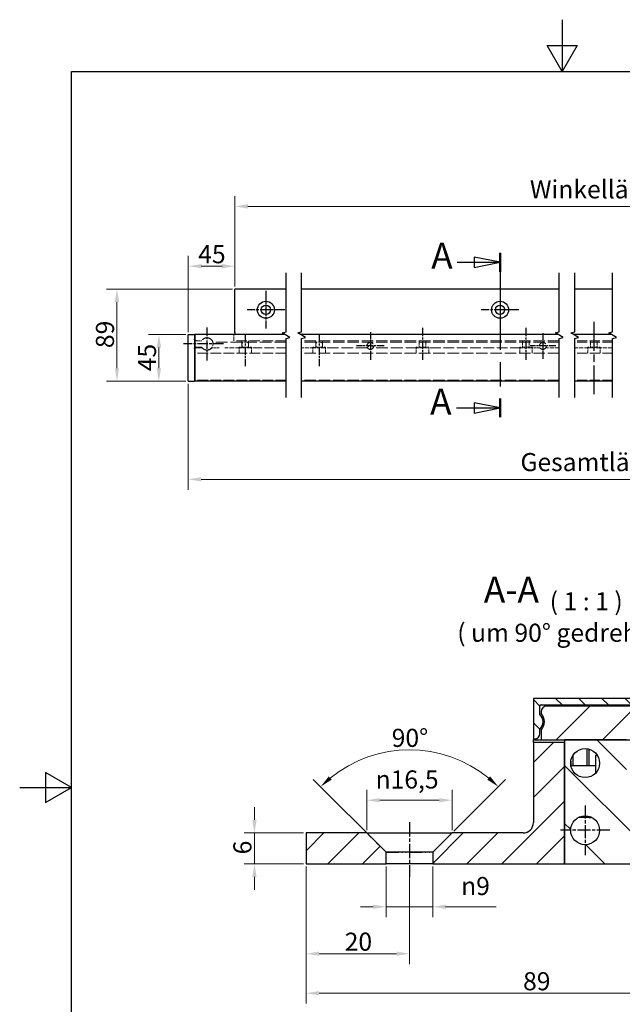
# Model space of a CAD drawing. Units: millimetres. Extents: x 0 to 1050, y 0 to 1485.
# Drawn here: x 0 to 583, y 533 to 1485 of the extents above; entities that cross this region are included whole.
import ezdxf

# ---------------------------------------------------------------- set-up
doc = ezdxf.new("R2010")
doc.units = ezdxf.units.MM
doc.header["$LTSCALE"] = 5
for name, pattern in [('CHAIN', [0.3543, 0.2362, -0.0295, 0.0591, -0.0295]), ('DASH_DOUBLE_DOT', [0.4398, 0.24, -0.06, 0.0098, -0.06, 0.01, -0.06]), ('DASHED', [0.2067, 0.1654, -0.0413])]:
    doc.linetypes.add(name, pattern=pattern)
for name, color, linetype, lineweight in [('Bemaßung (ISO)', 7, 'Continuous', 18), ('Bruchlinie (ISO)', 7, 'Continuous', 25), ('Mittellinie (ISO)', 7, 'Continuous', 25), ('Mittelpunktmarkierung (ISO)', 7, 'Continuous', 25), ('Rahmen (ISO)', 7, 'Continuous', 25), ('Schnittlinie (ISO)', 7, 'CHAIN', 25), ('Schraffur (ISO)', 7, 'Continuous', 18), ('Sichtbar (ISO)', 7, 'Continuous', 25), ('Sichtbar schmal (ISO)', 7, 'Continuous', 25), ('Skizziergeometrie (ISO)', 7, 'Continuous', 25), ('Symbol (ISO)', 7, 'Continuous', 25), ('Verdeckt (ISO)', 7, 'DASHED', 18)]:
    doc.layers.add(name, color=color, linetype=linetype, lineweight=lineweight)
doc.styles.add('Bezeichnungstext (DIN)', font='arial.ttf')
doc.styles.add('Notiztext (DIN)', font='arial.ttf')
doc.dimstyles.new('Standard (DIN)', dxfattribs={"dimscale": 5, "dimtxt": 3.5, "dimasz": 2.5, "dimexe": 2, "dimexo": 0.5, "dimgap": 0.5, "dimtad": 1, "dimdec": 1, "dimrnd": 1e-08, "dimtxsty": 'Notiztext (DIN)', "dimcen": 0.09, "dimdle": 10, "dimclrd": 154, "dimclre": 154, "dimclrt": 256, "dimadec": 0, "dimazin": 0, "dimtfac": 1, "dimtdec": 1, "dimtmove": 0, "dimatfit": 3, "dimfxl": 1, "dimtolj": 1, "dimtzin": 0, "dimlwd": -1, "dimlwe": -1, "dimarcsym": 0})

# ---------------------------------------------------------------- blocks, each defined once
blk = doc.blocks.new('Ränder Standardrahmen')
at = {"layer": 'Rahmen (ISO)', "flags": 128}
for points in [[(105, 297), (105, 287), (102.11, 292), (107.89, 292), (105, 287)], [(10, 10), (10, 287), (200, 287), (200, 10), (10, 10)], [(0, 148.5), (10, 148.5), (5, 151.39), (5, 145.61), (10, 148.5)]]:
    blk.add_lwpolyline(points, dxfattribs=at)
blk = doc.blocks.new('2DTransSchnitt0')
at = {"layer": 'Schnittlinie (ISO)', "linetype": 'CHAIN', "ltscale": 15.899897}
blk.add_line((92.96, 251.89), (92.96, 220.09), dxfattribs=at)
at = {"layer": 'Schnittlinie (ISO)', "linetype": 'Continuous', "lineweight": 50}
for p, q in [((92.96, 251.89), (92.96, 248.26)), ((92.96, 223.72), (92.96, 220.09))]:
    blk.add_line(p, q, dxfattribs=at)
at = {"layer": 'Schnittlinie (ISO)', "linetype": 'Continuous'}
for p, q in [((84.68, 250.07), (87.96, 250.07)), ((92.96, 250.07), (87.96, 251.07)), ((87.96, 251.07), (87.96, 249.07)), ((87.96, 250.07), (92.96, 250.07)), ((87.96, 249.07), (92.96, 250.07)), ((92.96, 221.91), (87.96, 222.91)), ((87.96, 222.91), (87.96, 220.91)), ((84.52, 221.91), (87.96, 221.91)), ((87.96, 221.91), (92.96, 221.91)), ((87.96, 220.91), (92.96, 221.91))]:
    blk.add_line(p, q, dxfattribs=at)
at = {"layer": 'Schnittlinie (ISO)', "linetype": 'Continuous', "flags": 128}
for points in [[(87.96, 249.07), (92.96, 250.07), (87.96, 251.07), (87.96, 249.07)], [(87.96, 220.91), (92.96, 221.91), (87.96, 222.91), (87.96, 220.91)]]:
    blk.add_lwpolyline(points, dxfattribs=at)
at = {"layer": 'Schnittlinie (ISO)'}
for points in [[(87.96, 249.07), (92.96, 250.07), (87.96, 251.07), (87.96, 249.07)], [(87.96, 220.91), (92.96, 221.91), (87.96, 222.91), (87.96, 220.91)]]:
    blk.add_solid(points, dxfattribs=at)
at = {"layer": 'Schnittlinie (ISO)', "color": 154, "char_height": 5, "attachment_point": 7, "style": 'Bezeichnungstext (DIN)'}
for insert in [(79.65, 247.28), (79.43, 219.07)]:
    blk.add_mtext('A', dxfattribs=dict(at, insert=insert))
blk = doc.blocks.new('*D7')
at = {"layer": 'Bemaßung (ISO)', "color": 154}
for p, q in [((163.17, 1132.95), (163.17, 1030.45)), ((952.44, 1132.95), (952.44, 1030.45)), ((175.67, 1040.45), (939.94, 1040.45))]:
    blk.add_line(p, q, dxfattribs=at)
for points in [[(175.67, 1042.54), (175.67, 1038.37), (163.17, 1040.45)], [(939.94, 1042.54), (939.94, 1038.37), (952.44, 1040.45)]]:
    blk.add_solid(points, dxfattribs=at)
at = {"layer": 'Defpoints', "color": 0}
for p in [(163.17, 1135.45), (952.44, 1135.45), (952.44, 1040.45)]:
    blk.add_point(p, dxfattribs=at)
at = {"layer": 'Bemaßung (ISO)', "color": 154, "insert": (479.21, 1065.9), "char_height": 17.5, "attachment_point": 1, "style": 'Notiztext (DIN)'}
blk.add_mtext('\\A1; \\fArial|b0|i0;\\H17.5000;Gesamtlänge', dxfattribs=at)
blk = doc.blocks.new('*D8')
at = {"layer": 'Bemaßung (ISO)', "color": 154}
for p, q in [((208.27, 1226.95), (208.27, 1314.45)), ((907.34, 1226.95), (907.34, 1314.45)), ((894.84, 1304.45), (220.77, 1304.45))]:
    blk.add_line(p, q, dxfattribs=at)
for points in [[(220.77, 1306.54), (220.77, 1302.37), (208.27, 1304.45)], [(894.84, 1306.54), (894.84, 1302.37), (907.34, 1304.45)]]:
    blk.add_solid(points, dxfattribs=at)
at = {"layer": 'Defpoints', "color": 0}
for p in [(208.27, 1304.45), (208.27, 1224.45), (907.34, 1224.45)]:
    blk.add_point(p, dxfattribs=at)
at = {"layer": 'Bemaßung (ISO)', "color": 154, "insert": (488.33, 1329.71), "char_height": 17.5, "attachment_point": 1, "style": 'Notiztext (DIN)'}
blk.add_mtext('\\A1; \\fArial|b0|i0;\\H17.5000;Winkellänge', dxfattribs=at)
blk = doc.blocks.new('*D9')
at = {"layer": 'Bemaßung (ISO)', "color": 154}
for p, q in [((163.17, 1182.95), (163.17, 1256.64)), ((208.27, 1226.95), (208.27, 1256.64)), ((195.77, 1246.64), (175.67, 1246.64))]:
    blk.add_line(p, q, dxfattribs=at)
for points in [[(175.67, 1248.73), (175.67, 1244.56), (163.17, 1246.64)], [(195.77, 1248.73), (195.77, 1244.56), (208.27, 1246.64)]]:
    blk.add_solid(points, dxfattribs=at)
at = {"layer": 'Defpoints', "color": 0}
for p in [(163.17, 1246.64), (208.27, 1224.45), (163.17, 1180.45)]:
    blk.add_point(p, dxfattribs=at)
at = {"layer": 'Bemaßung (ISO)', "color": 154, "insert": (172.77, 1266.94), "char_height": 17.5, "attachment_point": 1, "style": 'Notiztext (DIN)'}
blk.add_mtext('\\A1;45', dxfattribs=at)
blk = doc.blocks.new('*D11')
at = {"layer": 'Bemaßung (ISO)', "color": 154}
for p, q in [((277.15, 666.04), (277.15, 571.71)), ((377.15, 666.04), (377.15, 571.71)), ((364.65, 581.71), (289.65, 581.71))]:
    blk.add_line(p, q, dxfattribs=at)
for points in [[(289.65, 583.79), (289.65, 579.62), (277.15, 581.71)], [(364.65, 583.79), (364.65, 579.62), (377.15, 581.71)]]:
    blk.add_solid(points, dxfattribs=at)
at = {"layer": 'Defpoints', "color": 0}
for p in [(277.15, 668.54), (377.15, 668.54), (277.15, 581.71)]:
    blk.add_point(p, dxfattribs=at)
at = {"layer": 'Bemaßung (ISO)', "color": 154, "insert": (314.5, 602.08), "char_height": 17.5, "attachment_point": 1, "style": 'Notiztext (DIN)'}
blk.add_mtext('\\A1;20', dxfattribs=at)
blk = doc.blocks.new('*D12')
at = {"layer": 'Bemaßung (ISO)', "color": 154}
for p, q in [((160.67, 1180.45), (124.74, 1180.45)), ((134.74, 1147.95), (134.74, 1167.95)), ((160.67, 1135.45), (124.74, 1135.45))]:
    blk.add_line(p, q, dxfattribs=at)
for points in [[(132.65, 1167.95), (136.82, 1167.95), (134.74, 1180.45)], [(132.65, 1147.95), (136.82, 1147.95), (134.74, 1135.45)]]:
    blk.add_solid(points, dxfattribs=at)
at = {"layer": 'Defpoints', "color": 0}
for p in [(134.74, 1180.45), (163.17, 1180.45), (163.17, 1135.45)]:
    blk.add_point(p, dxfattribs=at)
at = {"layer": 'Bemaßung (ISO)', "color": 154, "insert": (114.44, 1145), "char_height": 17.5, "attachment_point": 1, "rotation": 90, "style": 'Notiztext (DIN)'}
blk.add_mtext('\\A1;45', dxfattribs=at)
blk = doc.blocks.new('*D13')
at = {"layer": 'Bemaßung (ISO)', "color": 154}
for p, q in [((205.77, 1224.45), (84.12, 1224.45)), ((94.12, 1147.95), (94.12, 1211.95)), ((160.67, 1135.45), (84.12, 1135.45))]:
    blk.add_line(p, q, dxfattribs=at)
for points in [[(92.04, 1211.95), (96.2, 1211.95), (94.12, 1224.45)], [(92.04, 1147.95), (96.2, 1147.95), (94.12, 1135.45)]]:
    blk.add_solid(points, dxfattribs=at)
at = {"layer": 'Defpoints', "color": 0}
for p in [(94.12, 1224.45), (208.27, 1224.45), (163.17, 1135.45)]:
    blk.add_point(p, dxfattribs=at)
at = {"layer": 'Bemaßung (ISO)', "color": 154, "insert": (73.75, 1167.39), "char_height": 17.5, "attachment_point": 1, "rotation": 90, "style": 'Notiztext (DIN)'}
blk.add_mtext('\\A1;89', dxfattribs=at)
blk = doc.blocks.new('*D16')
at = {"layer": 'Bemaßung (ISO)', "color": 154}
for p, q in [((354.65, 666.04), (354.65, 617.08)), ((399.65, 666.04), (399.65, 617.08)), ((342.15, 627.08), (329.65, 627.08)), ((354.65, 627.08), (399.65, 627.08)), ((412.15, 627.08), (461.08, 627.08))]:
    blk.add_line(p, q, dxfattribs=at)
for points in [[(342.15, 629.16), (342.15, 624.99), (354.65, 627.08)], [(412.15, 629.16), (412.15, 624.99), (399.65, 627.08)]]:
    blk.add_solid(points, dxfattribs=at)
at = {"layer": 'Defpoints', "color": 0}
for p in [(354.65, 668.54), (399.65, 668.54), (399.65, 627.08)]:
    blk.add_point(p, dxfattribs=at)
at = {"layer": 'Bemaßung (ISO)', "color": 154, "insert": (427.15, 655.91), "char_height": 17.5, "attachment_point": 1, "style": 'Notiztext (DIN)'}
blk.add_mtext('\\A1;{\\fAIGDT|b0|i0;\\H17.5000;\\ln}\\fArial|b0|i0;\\H17.5000;9', dxfattribs=at)
blk = doc.blocks.new('*D17')
at = {"layer": 'Bemaßung (ISO)', "color": 154}
for p, q in [((277.15, 666.04), (277.15, 533.44)), ((722.15, 666.04), (722.15, 533.44)), ((289.65, 543.44), (709.65, 543.44))]:
    blk.add_line(p, q, dxfattribs=at)
for points in [[(289.65, 545.52), (289.65, 541.36), (277.15, 543.44)], [(709.65, 545.52), (709.65, 541.36), (722.15, 543.44)]]:
    blk.add_solid(points, dxfattribs=at)
at = {"layer": 'Defpoints', "color": 0}
for p in [(277.15, 668.54), (722.15, 668.54), (722.15, 543.44)]:
    blk.add_point(p, dxfattribs=at)
at = {"layer": 'Bemaßung (ISO)', "color": 154, "insert": (487.09, 563.81), "char_height": 17.5, "attachment_point": 1, "style": 'Notiztext (DIN)'}
blk.add_mtext('\\A1;89', dxfattribs=at)
blk = doc.blocks.new('*D19')
at = {"layer": 'Bemaßung (ISO)', "color": 154}
for p, q in [((335.9, 701.04), (335.9, 740.13)), ((418.4, 701.04), (418.4, 740.13)), ((405.9, 730.13), (348.4, 730.13))]:
    blk.add_line(p, q, dxfattribs=at)
for points in [[(348.4, 732.22), (348.4, 728.05), (335.9, 730.13)], [(405.9, 732.22), (405.9, 728.05), (418.4, 730.13)]]:
    blk.add_solid(points, dxfattribs=at)
at = {"layer": 'Defpoints', "color": 0}
for p in [(335.9, 730.13), (335.9, 698.54), (418.4, 698.54)]:
    blk.add_point(p, dxfattribs=at)
at = {"layer": 'Bemaßung (ISO)', "color": 154, "insert": (344.4, 758.96), "char_height": 17.5, "attachment_point": 1, "style": 'Notiztext (DIN)'}
blk.add_mtext('\\A1;{\\fAIGDT|b0|i0;\\H17.5000;\\ln}\\fArial|b0|i0;\\H17.5000;16,5', dxfattribs=at)
blk = doc.blocks.new('*D20')
at = {"layer": 'Bemaßung (ISO)', "color": 154}
for p, q in [((352.89, 681.56), (284.13, 750.31)), ((420.17, 700.31), (470.18, 750.31))]:
    blk.add_line(p, q, dxfattribs=at)
blk.add_arc((377.15, 657.29), 121.55, 50.89458, 129.10542, dxfattribs=at)
for points in [[(301.88, 750.07), (299.09, 753.16), (291.2, 743.24)], [(455.22, 753.16), (452.43, 750.07), (463.11, 743.24)]]:
    blk.add_solid(points, dxfattribs=at)
at = {"layer": 'Defpoints', "color": 0}
for p in [(408.61, 774.7), (418.4, 698.54), (354.65, 679.79), (377.15, 657.29)]:
    blk.add_point(p, dxfattribs=at)
at = {"layer": 'Bemaßung (ISO)', "color": 154, "insert": (359.99, 799.21), "char_height": 17.5, "attachment_point": 1, "style": 'Notiztext (DIN)'}
blk.add_mtext('\\A1;90°', dxfattribs=at)
blk = doc.blocks.new('*D21')
at = {"layer": 'Bemaßung (ISO)', "color": 154}
for p, q in [((227.15, 711.04), (227.15, 723.54)), ((274.65, 698.54), (217.15, 698.54)), ((227.15, 698.54), (227.15, 686.04)), ((227.15, 686.04), (227.15, 681.04)), ((227.15, 668.54), (227.15, 681.04)), ((274.65, 668.54), (217.15, 668.54)), ((227.15, 656.04), (227.15, 643.54))]:
    blk.add_line(p, q, dxfattribs=at)
for points in [[(225.07, 711.04), (229.24, 711.04), (227.15, 698.54)], [(225.07, 656.04), (229.24, 656.04), (227.15, 668.54)]]:
    blk.add_solid(points, dxfattribs=at)
at = {"layer": 'Defpoints', "color": 0}
for p in [(277.15, 698.54), (227.15, 668.54), (277.15, 668.54)]:
    blk.add_point(p, dxfattribs=at)
at = {"layer": 'Bemaßung (ISO)', "color": 154, "insert": (206.78, 677.76), "char_height": 17.5, "attachment_point": 1, "rotation": 90, "style": 'Notiztext (DIN)'}
blk.add_mtext('\\A1;6', dxfattribs=at)

msp = doc.modelspace()

# ---------------------------------------------------------------- hatches: boundary and pattern name
at = {"layer": 'Schraffur (ISO)'}
h = msp.add_hatch(dxfattribs=at)
h.set_pattern_fill('ANSI31', color=256, scale=127, angle=90, style=0)
h.set_pattern_definition([(135, (0, 0), (-11.22532, -11.22532), [])])
edge = h.paths.add_edge_path()
edge.add_line((722.154, 789.538), (722.154, 828.538))
edge.add_line((722.154, 828.538), (497.154, 828.538))
edge.add_line((497.154, 828.538), (497.154, 789.538))
edge.add_line((497.154, 789.538), (498.404, 789.538))
edge.add_ellipse((498.404, 794.538), major_axis=(5, 0), ratio=1, start_angle=270, end_angle=360)
edge.add_line((503.404, 794.538), (503.404, 799.05))
edge.add_ellipse((497.154, 806.038), major_axis=(6.988, 6.25), ratio=1, start_angle=270, end_angle=366.37937)
edge.add_line((503.404, 813.025), (503.404, 821.038))
edge.add_ellipse((504.654, 821.038), major_axis=(0, 1.25), ratio=1, start_angle=0, end_angle=90, ccw=False)
edge.add_line((504.654, 822.288), (714.654, 822.288))
edge.add_ellipse((714.654, 821.038), major_axis=(1.25, 0), ratio=1, start_angle=0, end_angle=90, ccw=False)
edge.add_line((715.904, 821.038), (715.904, 813.025))
edge.add_ellipse((722.154, 806.038), major_axis=(-6.988, -6.25), ratio=1, start_angle=270, end_angle=366.37937)
edge.add_line((715.904, 799.05), (715.904, 794.538))
edge.add_ellipse((720.904, 794.538), major_axis=(0, -5), ratio=1, start_angle=270, end_angle=360)
edge.add_line((720.904, 789.538), (722.154, 789.538))
h = msp.add_hatch(dxfattribs=at)
h.set_pattern_fill('ANSI31', color=256, scale=254, angle=180, style=0)
h.set_pattern_definition([(225, (0, 0), (22.4506, -22.4506), [])])
edge = h.paths.add_edge_path()
edge.add_ellipse((723.404, 806.038), major_axis=(-8.028, 8.75), ratio=1, start_angle=4.926203, end_angle=90)
edge.add_line((714.654, 798.009), (714.654, 788.538))
edge.add_line((714.654, 788.538), (709.654, 788.538))
edge.add_line((709.654, 788.538), (709.654, 795.538))
edge.add_line((709.654, 795.538), (607.154, 795.538))
edge.add_line((607.154, 795.538), (607.154, 788.538))
edge.add_line((607.154, 788.538), (587.154, 788.538))
edge.add_line((587.154, 788.538), (527.154, 788.538))
edge.add_line((527.154, 788.538), (504.654, 788.538))
edge.add_line((504.654, 788.538), (504.654, 798.009))
edge.add_ellipse((495.904, 806.038), major_axis=(8.028, -8.75), ratio=1, start_angle=4.926203, end_angle=90)
edge.add_line((504.654, 814.066), (504.654, 816.038))
edge.add_ellipse((509.654, 816.038), major_axis=(-5, 0), ratio=1, start_angle=270, end_angle=360, ccw=False)
edge.add_line((509.654, 821.038), (709.654, 821.038))
edge.add_ellipse((709.654, 816.038), major_axis=(0, 5), ratio=1, start_angle=270, end_angle=360, ccw=False)
edge.add_line((714.654, 816.038), (714.654, 814.066))
h = msp.add_hatch(dxfattribs=at)
h.set_pattern_fill('ANSI31', color=256, scale=190.5, angle=180, style=0)
h.set_pattern_definition([(225, (0, 0), (16.838, -16.838), [])])
h.paths.add_polyline_path([(354.654, 679.788), (335.904, 698.538), (277.154, 698.538), (277.154, 668.538), (354.654, 668.538)])
edge = h.paths.add_edge_path()
edge.add_ellipse((487.154, 708.538), major_axis=(0, -10), ratio=1, start_angle=0, end_angle=90)
edge.add_line((497.154, 708.538), (497.154, 786.038))
edge.add_line((497.154, 786.038), (527.154, 786.038))
edge.add_line((527.154, 786.038), (527.154, 668.538))
edge.add_line((527.154, 668.538), (399.654, 668.538))
edge.add_line((399.654, 668.538), (399.654, 679.788))
edge.add_line((399.654, 679.788), (418.404, 698.538))
edge.add_line((418.404, 698.538), (487.154, 698.538))
h = msp.add_hatch(dxfattribs=at)
h.set_pattern_fill('ANSI31', color=256, scale=317.5, angle=90, style=0)
h.set_pattern_definition([(135, (0, 0), (-28.0633, -28.0633), [])])
h.paths.add_polyline_path([(587.154, 788.538), (527.154, 788.538), (527.154, 786.038), (527.154, 668.538), (722.154, 668.538), (722.154, 706.038), (717.154, 706.038), (717.154, 694.538), (612.154, 694.538), (612.154, 706.038), (587.154, 706.038)])
edge = h.paths.add_edge_path(flags=0)
edge.add_ellipse((547.154, 766.038), major_axis=(0, 14), ratio=1, start_angle=0, end_angle=360)
edge = h.paths.add_edge_path(flags=0)
edge.add_ellipse((547.154, 701.038), major_axis=(0, 14), ratio=1, start_angle=0, end_angle=360)

# ---------------------------------------------------------------- linework, layer by layer
at = {"layer": 'Bruchlinie (ISO)', "flags": 128}
for points in [[(257.763, 1119.579), (257.763, 1176.785), (261.513, 1177.789), (254.013, 1182.119), (257.763, 1183.124), (257.763, 1240.329)], [(272.763, 1119.579), (272.763, 1176.785), (276.513, 1177.789), (269.013, 1182.119), (272.763, 1183.124), (272.763, 1240.329)], [(522.058, 1119.579), (522.058, 1176.785), (525.808, 1177.789), (518.308, 1182.119), (522.058, 1183.124), (522.058, 1240.329)], [(537.058, 1119.579), (537.058, 1176.785), (540.808, 1177.789), (533.308, 1182.119), (537.058, 1183.124), (537.058, 1240.329)], [(573.667, 1119.579), (573.667, 1176.785), (577.417, 1177.789), (569.917, 1182.119), (573.667, 1183.124), (573.667, 1240.329)]]:
    msp.add_lwpolyline(points, dxfattribs=at)
at = {"layer": 'Mittellinie (ISO)', "linetype": 'CHAIN', "ltscale": 23.990969}
msp.add_line((555.621, 1192.954), (555.621, 1122.954), dxfattribs=at)
at = {"layer": 'Mittellinie (ISO)', "linetype": 'CHAIN', "ltscale": 6.889386}
for p, q in [((218.271, 1180.954), (218.271, 1149.954)), ((289.799, 1180.954), (289.799, 1149.954)), ((389.799, 1186.954), (389.799, 1155.954)), ((489.799, 1186.954), (489.799, 1155.954))]:
    msp.add_line(p, q, dxfattribs=at)
at = {"layer": 'Mittellinie (ISO)', "linetype": 'CHAIN', "ltscale": 11.730876}
msp.add_line((377.154, 708.823), (377.154, 656.038), dxfattribs=at)
at = {"layer": 'Mittelpunktmarkierung (ISO)', "linetype": 'CHAIN', "ltscale": 8.111714}
for p, q in [((238.271, 1222.704), (238.271, 1186.204)), ((464.799, 1222.704), (464.799, 1186.204)), ((256.521, 1204.454), (220.021, 1204.454)), ((483.049, 1204.454), (446.549, 1204.454))]:
    msp.add_line(p, q, dxfattribs=at)
at = {"layer": 'Mittelpunktmarkierung (ISO)', "linetype": 'CHAIN', "ltscale": 7.111628}
msp.add_line((181.171, 1187.454), (181.171, 1155.454), dxfattribs=at)
at = {"layer": 'Mittelpunktmarkierung (ISO)', "linetype": 'CHAIN', "ltscale": 5.921969}
for p, q in [((339.299, 1182.778), (339.299, 1156.131)), ((352.623, 1169.454), (325.976, 1169.454))]:
    msp.add_line(p, q, dxfattribs=at)
at = {"layer": 'Mittelpunktmarkierung (ISO)', "linetype": 'CHAIN', "ltscale": 5.555937}
for p, q in [((506.299, 1181.954), (506.299, 1156.954)), ((518.799, 1169.454), (493.799, 1169.454))]:
    msp.add_line(p, q, dxfattribs=at)
at = {"layer": 'Mittelpunktmarkierung (ISO)', "linetype": 'CHAIN', "ltscale": 8.556197}
msp.add_line((197.171, 1171.454), (158.671, 1171.454), dxfattribs=at)
at = {"layer": 'Mittelpunktmarkierung (ISO)', "linetype": 'CHAIN', "ltscale": 10.667491}
for p, q in [((547.154, 725.038), (547.154, 677.038)), ((571.154, 701.038), (523.154, 701.038))]:
    msp.add_line(p, q, dxfattribs=at)
at = {"layer": 'Sichtbar (ISO)'}
for p, q in [((208.271, 1182.454), (208.271, 1224.454)), ((257.763, 1224.454), (208.271, 1224.454)), ((522.058, 1224.454), (272.763, 1224.454)), ((573.667, 1224.454), (537.058, 1224.454)), ((208.271, 1182.454), (208.271, 1180.454)), ((163.171, 1135.454), (163.171, 1180.454)), ((163.171, 1180.454), (169.171, 1180.454)), ((169.171, 1180.454), (169.171, 1135.454)), ((169.671, 1180.454), (169.271, 1180.454)), ((169.271, 1180.454), (169.271, 1175.954)), ((169.271, 1175.416), (169.271, 1175.954)), ((169.271, 1175.954), (169.671, 1175.554)), ((169.671, 1135.454), (169.671, 1180.454)), ((256.897, 1180.454), (169.671, 1180.454)), ((521.192, 1180.454), (271.897, 1180.454)), ((572.801, 1180.454), (536.192, 1180.454)), ((169.271, 1166.954), (169.271, 1167.493)), ((169.671, 1167.354), (169.271, 1166.954)), ((169.271, 1166.954), (169.271, 1162.454)), ((169.671, 1162.454), (169.271, 1162.454)), ((169.271, 1162.454), (169.271, 1157.454)), ((169.369, 1167.699), (169.671, 1167.699)), ((169.271, 1157.454), (169.271, 1136.454)), ((163.171, 1135.454), (169.171, 1135.454)), ((169.671, 1136.454), (169.271, 1136.454)), ((169.271, 1136.454), (169.271, 1135.454)), ((169.671, 1135.454), (169.271, 1135.454)), ((257.763, 1135.454), (169.671, 1135.454)), ((522.058, 1135.454), (272.763, 1135.454)), ((573.667, 1135.454), (537.058, 1135.454)), ((722.154, 828.538), (497.154, 828.538)), ((497.154, 828.538), (497.154, 789.538)), ((503.404, 813.025), (503.404, 821.038)), ((504.654, 822.288), (714.654, 822.288)), ((709.654, 821.038), (509.654, 821.038)), ((504.654, 816.038), (504.654, 814.066)), ((503.404, 794.538), (503.404, 799.05)), ((504.654, 798.009), (504.654, 788.538)), ((497.154, 789.538), (497.154, 788.538)), ((497.154, 789.538), (498.404, 789.538)), ((497.154, 788.538), (504.654, 788.538)), ((497.154, 786.038), (497.154, 788.538)), ((527.154, 786.038), (497.154, 786.038)), ((497.154, 786.038), (497.154, 708.538)), ((504.654, 788.538), (607.154, 788.538)), ((587.154, 788.538), (527.154, 788.538)), ((527.154, 788.538), (527.154, 668.538)), ((527.154, 668.538), (527.154, 786.038)), ((557.154, 773.538), (557.154, 756.24)), ((558.975, 773.538), (557.154, 773.538)), ((557.154, 763.538), (533.379, 763.538)), ((548.644, 713.538), (540.849, 713.538)), ((551.025, 713.538), (548.644, 713.538)), ((551.025, 713.538), (553.459, 713.538)), ((335.904, 698.538), (277.154, 698.538)), ((277.154, 698.538), (277.154, 668.538)), ((354.654, 679.788), (335.904, 698.538)), ((335.904, 698.538), (418.404, 698.538)), ((418.404, 698.538), (399.654, 679.788)), ((487.154, 698.538), (418.404, 698.538)), ((354.654, 668.538), (354.654, 679.788)), ((399.654, 679.788), (354.654, 679.788)), ((399.654, 679.788), (399.654, 668.538)), ((277.154, 668.538), (354.654, 668.538)), ((399.654, 668.538), (354.654, 668.538)), ((399.654, 668.538), (527.154, 668.538)), ((527.154, 668.538), (722.154, 668.538))]:
    msp.add_line(p, q, dxfattribs=at)
for centre, radius in [((238.271, 1204.454), 8.25), ((464.799, 1204.454), 8.25), ((238.271, 1204.454), 4.5), ((464.799, 1204.454), 4.5), ((547.154, 766.038), 14), ((547.154, 701.038), 14)]:
    msp.add_circle(centre, radius, dxfattribs=at)
for centre, radius, start, end in [((170.671, 1175.954), 1.5, 180, 228.189685), ((170.671, 1166.954), 1.5, 131.810315, 180), ((504.654, 821.038), 1.25, 90, 180), ((509.654, 816.038), 5, 90, 180), ((497.154, 806.038), 9.375, 311.810315, 48.189685), ((495.904, 806.038), 11.875, 317.463102, 42.536898), ((498.404, 794.538), 5, 270, 0), ((487.154, 708.538), 10, 270, 0)]:
    msp.add_arc(centre, radius, start, end, dxfattribs=at)
at = {"layer": 'Sichtbar schmal (ISO)'}
for p, q in [((535.664, 763.538), (535.664, 774.036)), ((548.644, 779.958), (548.644, 763.538)), ((551.025, 763.538), (551.025, 779.492)), ((533.283, 767.936), (533.283, 764.14)), ((548.644, 714.958), (548.644, 713.538)), ((551.025, 713.538), (551.025, 714.492))]:
    msp.add_line(p, q, dxfattribs=at)
at = {"layer": 'Skizziergeometrie (ISO)', "linetype": 'DASH_DOUBLE_DOT', "ltscale": 4.747316}
for p, q in [((335.904, 698.538), (354.654, 679.788)), ((399.654, 679.788), (418.404, 698.538))]:
    msp.add_line(p, q, dxfattribs=at)
at = {"layer": 'Skizziergeometrie (ISO)', "linetype": 'DASH_DOUBLE_DOT', "ltscale": 10.231924}
msp.add_line((354.654, 679.788), (399.654, 679.788), dxfattribs=at)
at = {"layer": 'Verdeckt (ISO)', "ltscale": 0.840438}
msp.add_line((169.271, 1173.209), (169.271, 1175.416), dxfattribs=at)
at = {"layer": 'Verdeckt (ISO)', "ltscale": 2.967824}
msp.add_line((169.271, 1167.699), (169.271, 1173.209), dxfattribs=at)
at = {"layer": 'Verdeckt (ISO)', "ltscale": 0.592503}
for p, q in [((169.671, 1175.554), (170.771, 1174.454)), ((170.771, 1168.454), (169.671, 1167.354))]:
    msp.add_line(p, q, dxfattribs=at)
at = {"layer": 'Verdeckt (ISO)', "ltscale": 1.98225}
for p, q in [((170.771, 1174.454), (175.975, 1174.454)), ((175.975, 1168.454), (170.771, 1168.454))]:
    msp.add_line(p, q, dxfattribs=at)
at = {"layer": 'Verdeckt (ISO)', "ltscale": 0.059876}
msp.add_line((186.894, 1173.254), (186.737, 1173.254), dxfattribs=at)
at = {"layer": 'Verdeckt (ISO)', "ltscale": 13.714316}
msp.add_line((257.763, 1173.254), (186.894, 1173.254), dxfattribs=at)
at = {"layer": 'Verdeckt (ISO)', "ltscale": 2.285536}
for p, q in [((207.271, 1174.454), (207.271, 1180.454)), ((215.021, 1174.454), (215.021, 1168.454)), ((221.521, 1174.454), (221.521, 1168.454)), ((286.549, 1174.454), (286.549, 1168.454)), ((293.049, 1174.454), (293.049, 1168.454)), ((386.549, 1174.454), (386.549, 1168.454)), ((393.049, 1174.454), (393.049, 1168.454)), ((486.549, 1174.454), (486.549, 1168.454)), ((493.049, 1174.454), (493.049, 1168.454)), ((552.371, 1174.454), (552.371, 1168.454)), ((558.871, 1174.454), (558.871, 1168.454)), ((212.271, 1168.454), (212.271, 1162.454)), ((224.271, 1168.454), (224.271, 1162.454)), ((283.799, 1168.454), (283.799, 1162.454)), ((295.799, 1168.454), (295.799, 1162.454)), ((383.799, 1168.454), (383.799, 1162.454)), ((395.799, 1168.454), (395.799, 1162.454)), ((483.799, 1168.454), (483.799, 1162.454)), ((495.799, 1168.454), (495.799, 1162.454)), ((549.621, 1168.454), (549.621, 1162.454)), ((561.621, 1168.454), (561.621, 1162.454))]:
    msp.add_line(p, q, dxfattribs=at)
at = {"layer": 'Verdeckt (ISO)', "ltscale": 12.213924}
msp.add_line((257.763, 1174.454), (207.271, 1174.454), dxfattribs=at)
at = {"layer": 'Verdeckt (ISO)', "ltscale": 13.400793}
for p, q in [((522.058, 1174.454), (272.763, 1174.454)), ((522.058, 1173.254), (272.763, 1173.254)), ((522.058, 1162.454), (272.763, 1162.454)), ((522.058, 1136.454), (272.763, 1136.454))]:
    msp.add_line(p, q, dxfattribs=at)
at = {"layer": 'Verdeckt (ISO)', "ltscale": 11.807406}
for p, q in [((573.667, 1174.454), (537.058, 1174.454)), ((573.667, 1173.254), (537.058, 1173.254)), ((573.667, 1162.454), (537.058, 1162.454)), ((573.667, 1136.454), (537.058, 1136.454))]:
    msp.add_line(p, q, dxfattribs=at)
at = {"layer": 'Verdeckt (ISO)', "ltscale": 0.078559}
msp.add_line((169.271, 1167.493), (169.271, 1167.699), dxfattribs=at)
at = {"layer": 'Verdeckt (ISO)', "ltscale": 0.037267}
msp.add_line((169.271, 1167.699), (169.369, 1167.699), dxfattribs=at)
at = {"layer": 'Verdeckt (ISO)', "ltscale": 0.131326}
msp.add_line((169.671, 1167.699), (170.016, 1167.699), dxfattribs=at)
at = {"layer": 'Verdeckt (ISO)', "ltscale": 12.176703}
for p, q in [((257.763, 1162.454), (169.671, 1162.454)), ((257.763, 1136.454), (169.671, 1136.454))]:
    msp.add_line(p, q, dxfattribs=at)
at = {"layer": 'Verdeckt (ISO)', "ltscale": 2.497614}
msp.add_line((176.527, 1167.654), (169.971, 1167.654), dxfattribs=at)
at = {"layer": 'Verdeckt (ISO)', "ltscale": 0.074382}
msp.add_line((185.814, 1167.654), (185.618, 1167.654), dxfattribs=at)
at = {"layer": 'Verdeckt (ISO)', "ltscale": 2.728517}
msp.add_line((192.977, 1167.654), (185.814, 1167.654), dxfattribs=at)
at = {"layer": 'Verdeckt (ISO)', "ltscale": 5.650275}
msp.add_line((213.397, 1167.654), (198.565, 1167.654), dxfattribs=at)
at = {"layer": 'Verdeckt (ISO)', "ltscale": 0.593347}
for p, q in [((212.271, 1168.454), (212.472, 1168.454)), ((224.07, 1168.454), (224.271, 1168.454)), ((283.799, 1168.454), (284, 1168.454)), ((295.598, 1168.454), (295.799, 1168.454)), ((383.799, 1168.454), (384, 1168.454)), ((395.598, 1168.454), (395.799, 1168.454)), ((483.799, 1168.454), (484, 1168.454)), ((495.598, 1168.454), (495.799, 1168.454)), ((549.621, 1168.454), (549.822, 1168.454)), ((561.42, 1168.454), (561.621, 1168.454))]:
    msp.add_line(p, q, dxfattribs=at)
at = {"layer": 'Verdeckt (ISO)', "ltscale": 0.396874}
for p, q in [((212.472, 1168.454), (213.514, 1168.454)), ((223.027, 1168.454), (224.07, 1168.454)), ((284, 1168.454), (285.042, 1168.454)), ((294.556, 1168.454), (295.598, 1168.454)), ((384, 1168.454), (385.042, 1168.454)), ((394.556, 1168.454), (395.598, 1168.454)), ((484, 1168.454), (485.042, 1168.454)), ((494.556, 1168.454), (495.598, 1168.454)), ((549.822, 1168.454), (550.864, 1168.454)), ((560.378, 1168.454), (561.42, 1168.454))]:
    msp.add_line(p, q, dxfattribs=at)
at = {"layer": 'Verdeckt (ISO)', "ltscale": 3.712837}
for p, q in [((223.144, 1167.654), (213.397, 1167.654)), ((294.672, 1167.654), (284.926, 1167.654)), ((394.672, 1167.654), (384.926, 1167.654)), ((494.672, 1167.654), (484.926, 1167.654)), ((560.494, 1167.654), (550.747, 1167.654))]:
    msp.add_line(p, q, dxfattribs=at)
at = {"layer": 'Verdeckt (ISO)', "ltscale": 1.954925}
for p, q in [((215.782, 1168.454), (220.759, 1168.454)), ((287.311, 1168.454), (292.288, 1168.454)), ((387.311, 1168.454), (392.288, 1168.454)), ((487.311, 1168.454), (492.288, 1168.454)), ((553.132, 1168.454), (558.109, 1168.454))]:
    msp.add_line(p, q, dxfattribs=at)
at = {"layer": 'Verdeckt (ISO)', "ltscale": 11.165607}
msp.add_line((257.763, 1167.654), (223.144, 1167.654), dxfattribs=at)
at = {"layer": 'Verdeckt (ISO)', "ltscale": 4.633115}
msp.add_line((284.926, 1167.654), (272.763, 1167.654), dxfattribs=at)
at = {"layer": 'Verdeckt (ISO)', "ltscale": 13.492257}
msp.add_line((336.505, 1167.654), (294.672, 1167.654), dxfattribs=at)
at = {"layer": 'Verdeckt (ISO)', "ltscale": 13.814786}
msp.add_line((384.926, 1167.654), (342.093, 1167.654), dxfattribs=at)
at = {"layer": 'Verdeckt (ISO)', "ltscale": 12.475389}
msp.add_line((484.926, 1167.654), (394.672, 1167.654), dxfattribs=at)
at = {"layer": 'Verdeckt (ISO)', "ltscale": 3.364639}
msp.add_line((503.505, 1167.654), (494.672, 1167.654), dxfattribs=at)
at = {"layer": 'Verdeckt (ISO)', "ltscale": 4.938811}
msp.add_line((522.058, 1167.654), (509.093, 1167.654), dxfattribs=at)
at = {"layer": 'Verdeckt (ISO)', "ltscale": 5.214732}
msp.add_line((550.747, 1167.654), (537.058, 1167.654), dxfattribs=at)
at = {"layer": 'Verdeckt (ISO)', "ltscale": 5.017887}
msp.add_line((573.667, 1167.654), (560.494, 1167.654), dxfattribs=at)
at = {"layer": 'Verdeckt (ISO)', "ltscale": 10.102645}
for centre in [(339.299, 1169.454), (506.299, 1169.454)]:
    msp.add_circle(centre, 3.324, dxfattribs=at)
at = {"layer": 'Verdeckt (ISO)', "ltscale": 15.198803}
msp.add_arc((181.171, 1171.454), 6, 210, 150, dxfattribs=at)
at = {"layer": 'Verdeckt (ISO)', "ltscale": 0.100878}
for start, end in [(146.551921, 149.148114), (210.851886, 213.448079)]:
    msp.add_arc((181.171, 1171.454), 5.85, start, end, dxfattribs=at)
at = {"layer": 'Verdeckt (ISO)', "ltscale": 1.37321}
for start, end in [(102.345736, 137.654264), (42.345736, 77.654264), (342.345736, 17.654264), (222.345736, 257.654264), (282.345736, 317.654264)]:
    msp.add_arc((181.171, 1171.454), 5.85, start, end, dxfattribs=at)
at = {"layer": 'Verdeckt (ISO)', "ltscale": 0.074532}
for points, weights in [([(176.148, 1174.454), (176.063, 1174.454), (175.975, 1174.454)], [1.01694915254, 1.00854763839, 1]), ([(175.975, 1168.454), (176.063, 1168.454), (176.148, 1168.454)], [1, 1.00854763839, 1.01694915254])]:
    msp.add_rational_spline(points, weights, degree=2, dxfattribs=at)
at = {"layer": 'Verdeckt (ISO)', "ltscale": 6.240531}
for points in [[(215.409, 1168.454), (215.29, 1168.671), (215.215, 1168.945), (215.113, 1169.626), (215.097, 1170.051), (215.097, 1170.454), (215.097, 1170.858), (215.113, 1171.283), (215.226, 1172.035), (215.327, 1172.361), (215.577, 1172.704), (215.677, 1172.803), (215.915, 1172.963), (216.051, 1173.024), (216.459, 1173.155), (216.794, 1173.197), (217.519, 1173.24), (217.908, 1173.243), (218.633, 1173.243), (219.023, 1173.24), (219.747, 1173.197), (220.082, 1173.155), (220.49, 1173.024), (220.627, 1172.963), (220.864, 1172.803), (220.965, 1172.704), (221.214, 1172.361), (221.316, 1172.035), (221.428, 1171.283), (221.444, 1170.858), (221.444, 1170.051), (221.428, 1169.626), (221.326, 1168.945), (221.251, 1168.671), (221.132, 1168.454)], [(286.937, 1168.454), (286.818, 1168.671), (286.744, 1168.945), (286.642, 1169.626), (286.625, 1170.051), (286.625, 1170.454), (286.625, 1170.858), (286.642, 1171.283), (286.754, 1172.035), (286.856, 1172.361), (287.105, 1172.704), (287.206, 1172.803), (287.443, 1172.963), (287.58, 1173.024), (287.987, 1173.155), (288.323, 1173.197), (289.047, 1173.24), (289.436, 1173.243), (290.162, 1173.243), (290.551, 1173.24), (291.275, 1173.197), (291.611, 1173.155), (292.018, 1173.024), (292.155, 1172.963), (292.392, 1172.803), (292.493, 1172.704), (292.742, 1172.361), (292.844, 1172.035), (292.956, 1171.283), (292.973, 1170.858), (292.973, 1170.051), (292.956, 1169.626), (292.855, 1168.945), (292.78, 1168.671), (292.661, 1168.454)]]:
    msp.add_open_spline(points, degree=3, knots=[-0.2195061, -0.2195061, -0.2195061, -0.2195061, -0.1211499, -0.1211499, 0, 0, 0, 0.1211499, 0.1211499, 0.2422998, 0.2422998, 0.2975151, 0.2975151, 0.3527304, 0.3527304, 0.4615329, 0.4615329, 0.5703354, 0.5703354, 0.6791379, 0.6791379, 0.7879404, 0.7879404, 0.8431557, 0.8431557, 0.898371, 0.898371, 1.0195209, 1.0195209, 1.1406708, 1.1406708, 1.2618206, 1.2618206, 1.3601768, 1.3601768, 1.3601768, 1.3601768], dxfattribs=at)
at = {"layer": 'Verdeckt (ISO)', "ltscale": 2.141529}
for points, knots in [([(215.782, 1168.454), (215.78, 1168.453), (215.778, 1168.453), (215.003, 1168.107), (214.291, 1167.779), (213.518, 1167.651), (213.331, 1167.643), (213.004, 1167.708), (212.866, 1167.783), (212.641, 1168.013), (212.537, 1168.219), (212.474, 1168.445), (212.473, 1168.45), (212.472, 1168.454)], [3.37056717, 3.37056717, 3.37056717, 3.37056717, 3.37129757, 3.37129757, 3.64387338, 3.64387338, 3.73058843, 3.73058843, 3.81730347, 3.81730347, 3.9145072, 3.9145072, 3.91660049, 3.91660049, 3.91660049, 3.91660049]), ([(224.07, 1168.454), (224.068, 1168.45), (224.067, 1168.445), (224.004, 1168.219), (223.9, 1168.013), (223.676, 1167.783), (223.537, 1167.708), (223.211, 1167.643), (223.023, 1167.651), (222.25, 1167.779), (221.538, 1168.107), (220.763, 1168.453), (220.761, 1168.453), (220.759, 1168.454)], [2.28084303, 2.28084303, 2.28084303, 2.28084303, 2.28293632, 2.28293632, 2.38014005, 2.38014005, 2.46685509, 2.46685509, 2.55357014, 2.55357014, 2.82614595, 2.82614595, 2.82687635, 2.82687635, 2.82687635, 2.82687635]), ([(287.311, 1168.454), (287.308, 1168.453), (287.306, 1168.453), (286.532, 1168.107), (285.819, 1167.779), (285.047, 1167.651), (284.859, 1167.643), (284.533, 1167.708), (284.394, 1167.783), (284.169, 1168.013), (284.066, 1168.219), (284.003, 1168.445), (284.001, 1168.45), (284, 1168.454)], [3.37056717, 3.37056717, 3.37056717, 3.37056717, 3.37129757, 3.37129757, 3.64387338, 3.64387338, 3.73058843, 3.73058843, 3.81730347, 3.81730347, 3.9145072, 3.9145072, 3.91660049, 3.91660049, 3.91660049, 3.91660049]), ([(295.598, 1168.454), (295.597, 1168.45), (295.595, 1168.445), (295.533, 1168.219), (295.429, 1168.013), (295.204, 1167.783), (295.065, 1167.708), (294.739, 1167.643), (294.551, 1167.651), (293.779, 1167.779), (293.066, 1168.107), (292.292, 1168.453), (292.29, 1168.453), (292.288, 1168.454)], [2.28084303, 2.28084303, 2.28084303, 2.28084303, 2.28293632, 2.28293632, 2.38014005, 2.38014005, 2.46685509, 2.46685509, 2.55357014, 2.55357014, 2.82614595, 2.82614595, 2.82687635, 2.82687635, 2.82687635, 2.82687635])]:
    msp.add_open_spline(points, degree=3, knots=knots, dxfattribs=at)
at = {"layer": 'Verdeckt (ISO)', "ltscale": 3.336703}
msp.add_open_spline([(336.268, 1168.09), (336.31, 1168.107), (336.352, 1168.125), (336.392, 1168.144), (336.632, 1168.252), (336.883, 1168.395), (337.329, 1168.76), (337.52, 1168.987), (337.723, 1169.285), (337.773, 1169.362), (337.84, 1169.468), (337.872, 1169.518), (337.922, 1169.596), (337.95, 1169.639), (338, 1169.716), (338.033, 1169.766), (338.129, 1169.903), (338.215, 1170.015), (338.419, 1170.243), (338.573, 1170.379), (338.919, 1170.569), (339.111, 1170.623), (339.487, 1170.623), (339.679, 1170.569), (340.025, 1170.379), (340.179, 1170.243), (340.383, 1170.015), (340.469, 1169.903), (340.565, 1169.766), (340.598, 1169.716), (340.649, 1169.639), (340.676, 1169.596), (340.726, 1169.518), (340.758, 1169.468), (340.825, 1169.362), (340.875, 1169.285), (341.078, 1168.987), (341.269, 1168.76), (341.715, 1168.395), (341.966, 1168.252), (342.247, 1168.125), (342.288, 1168.107), (342.33, 1168.09)], degree=3, knots=[-0.01572577, -0.01572577, -0.01572577, -0.01572577, 0, 0, 0, 0.09204038, 0.09204038, 0.18408075, 0.18408075, 0.20850776, 0.20850776, 0.22395022, 0.22395022, 0.23728169, 0.23728169, 0.25249072, 0.25249072, 0.28827954, 0.28827954, 0.34458808, 0.34458808, 0.40089662, 0.40089662, 0.45720516, 0.45720516, 0.5135137, 0.5135137, 0.54930251, 0.54930251, 0.56451154, 0.56451154, 0.57784301, 0.57784301, 0.59328548, 0.59328548, 0.61771249, 0.61771249, 0.70975286, 0.70975286, 0.80179324, 0.80179324, 0.81751901, 0.81751901, 0.81751901, 0.81751901], dxfattribs=at)

# ---------------------------------------------------------------- block references
at = {"xscale": 5, "yscale": 5, "zscale": 5}
msp.add_blockref('Ränder Standardrahmen', (0, 0), dxfattribs=at)
at = {"layer": 'Schnittlinie (ISO)', "xscale": 5, "yscale": 5, "zscale": 5}
msp.add_blockref('2DTransSchnitt0', (0, 0), dxfattribs=at)

# ---------------------------------------------------------------- texts
at = {"layer": 'Symbol (ISO)', "color": 154, "attachment_point": 7}
for s, insert, char_height, style in [('A-A', (449.134, 913.446), 25, 'Bezeichnungstext (DIN)'), (' ( 1 : 1 )', (507.501, 908.297), 17.5, 'Notiztext (DIN)'), ('( um 90° gedreht )', (423.37, 877.882), 17.5, 'Notiztext (DIN)')]:
    msp.add_mtext(s, dxfattribs=dict(at, insert=insert, char_height=char_height, style=style))

# ---------------------------------------------------------------- dimensions: what is measured, and where the dimension line sits
at = {"layer": 'Bemaßung (ISO)', "color": 154}
for base, p1, p2, text, override, picture, middle in [((208.271, 1304.454), (907.335, 1224.454), (208.271, 1224.454), ' \\fArial|b0|i0;\\H17.5000;Winkellänge', {"dimgap": 0.5, "dimdec": 1, "dimlfac": 1.158692, "dimclrt": 154, "dimtol": 0, "dimlim": 0, "dimtp": 0, "dimtm": 0, "dimtdec": 1, "dimtofl": 0, "dimatfit": 1}, '*D8', (557.803, 1304.454)), ((952.435, 1040.454), (163.171, 1135.454), (952.435, 1135.454), ' \\fArial|b0|i0;\\H17.5000;Gesamtlänge', {"dimgap": 0.5, "dimdec": 0, "dimlfac": 1.140556, "dimclrt": 154, "dimtol": 0, "dimlim": 0, "dimtp": 0, "dimtm": 0, "dimtdec": 0, "dimtofl": 0, "dimatfit": 1}, '*D7', (554.803, 1040.454)), ((335.904, 730.133), (418.404, 698.538), (335.904, 698.538), '{\\fAIGDT|b0|i0;\\H17.5000;\\ln}\\fArial|b0|i0;\\H17.5000;<>', {"dimgap": 0.5, "dimdec": 1, "dimlfac": 0.2, "dimclrt": 154, "dimtol": 0, "dimlim": 0, "dimtp": 0, "dimtm": 0, "dimtdec": 1, "dimtofl": 0, "dimatfit": 1}, '*D19', (377.154, 730.133)), ((399.654, 627.078), (354.654, 668.538), (399.654, 668.538), '{\\fAIGDT|b0|i0;\\H17.5000;\\ln}\\fArial|b0|i0;\\H17.5000;<>', {"dimgap": 0.5, "dimdec": 1, "dimlfac": 0.2, "dimclrt": 154, "dimtol": 0, "dimlim": 0, "dimtp": 0, "dimtm": 0, "dimtdec": 1, "dimtofl": 1, "dimatfit": 1}, '*D16', (442.866, 627.078))]:
    dim = msp.add_linear_dim(base=base, p1=p1, p2=p2, angle=180, text=text, dimstyle='Standard (DIN)', override=override, dxfattribs=at)
    dim.commit()
    dim.dimension.update_dxf_attribs({"geometry": picture, "text_midpoint": middle, "dimtype": 160})
for base, p1, p2, override, picture, middle in [((163.171, 1246.642), (208.271, 1224.454), (163.171, 1180.454), {"dimgap": 0.5, "dimdec": 0, "dimclrt": 154, "dimtol": 0, "dimlim": 0, "dimtp": 0, "dimtm": 0, "dimtdec": 1, "dimtofl": 0, "dimatfit": 1}, '*D9', (185.721, 1246.642)), ((277.154, 581.705), (377.154, 668.538), (277.154, 668.538), {"dimgap": 0.5, "dimdec": 0, "dimlfac": 0.2, "dimclrt": 154, "dimtol": 0, "dimlim": 0, "dimtp": 0, "dimtm": 0, "dimtdec": 1, "dimtofl": 0, "dimatfit": 1}, '*D11', (327.154, 581.705))]:
    dim = msp.add_linear_dim(base=base, p1=p1, p2=p2, dimstyle='Standard (DIN)', override=override, dxfattribs=at)
    dim.commit()
    dim.dimension.update_dxf_attribs({"geometry": picture, "text_midpoint": middle, "dimtype": 160})
for base, p1, p2, angle, override, picture, middle in [((94.122, 1224.454), (163.171, 1135.454), (208.271, 1224.454), 90, {"dimgap": 0.5, "dimdec": 0, "dimclrt": 154, "dimtol": 0, "dimlim": 0, "dimtp": 0, "dimtm": 0, "dimtdec": 1, "dimtofl": 0, "dimatfit": 1}, '*D13', (94.122, 1179.954)), ((134.737, 1180.454), (163.171, 1135.454), (163.171, 1180.454), 90, {"dimgap": 0.5, "dimdec": 1, "dimclrt": 154, "dimtol": 0, "dimlim": 0, "dimtp": 0, "dimtm": 0, "dimtdec": 1, "dimtofl": 0, "dimatfit": 1}, '*D12', (134.737, 1157.954)), ((227.154, 668.538), (277.154, 698.538), (277.154, 668.538), 90, {"dimgap": 0.5, "dimdec": 0, "dimlfac": 0.2, "dimclrt": 154, "dimtol": 0, "dimlim": 0, "dimtp": 0, "dimtm": 0, "dimtdec": 1, "dimtofl": 0}, '*D21', (227.154, 683.538)), ((722.154, 543.439), (277.154, 668.538), (722.154, 668.538), 180, {"dimgap": 0.5, "dimdec": 0, "dimlfac": 0.2, "dimclrt": 154, "dimtol": 0, "dimlim": 0, "dimtp": 0, "dimtm": 0, "dimtdec": 1, "dimtofl": 0, "dimatfit": 1}, '*D17', (499.654, 543.439))]:
    dim = msp.add_linear_dim(base=base, p1=p1, p2=p2, angle=angle, dimstyle='Standard (DIN)', override=override, dxfattribs=at)
    dim.commit()
    dim.dimension.update_dxf_attribs({"geometry": picture, "text_midpoint": middle, "dimtype": 160})
dim = msp.add_angular_dim_3p(base=(408.614, 774.7), center=(377.154, 657.288), p1=(418.404, 698.538), p2=(354.654, 679.788), dimstyle='Standard (DIN)', override={"dimgap": 0.5, "dimclrt": 154, "dimadec": 0, "dimtol": 0, "dimlim": 0, "dimtp": 0, "dimtm": 0, "dimtdec": 1}, dxfattribs=at)
dim.commit()
dim.dimension.update_dxf_attribs({"geometry": '*D20', "text_midpoint": (377.154, 778.842), "dimtype": 165})

doc.saveas('drawing.dxf')
